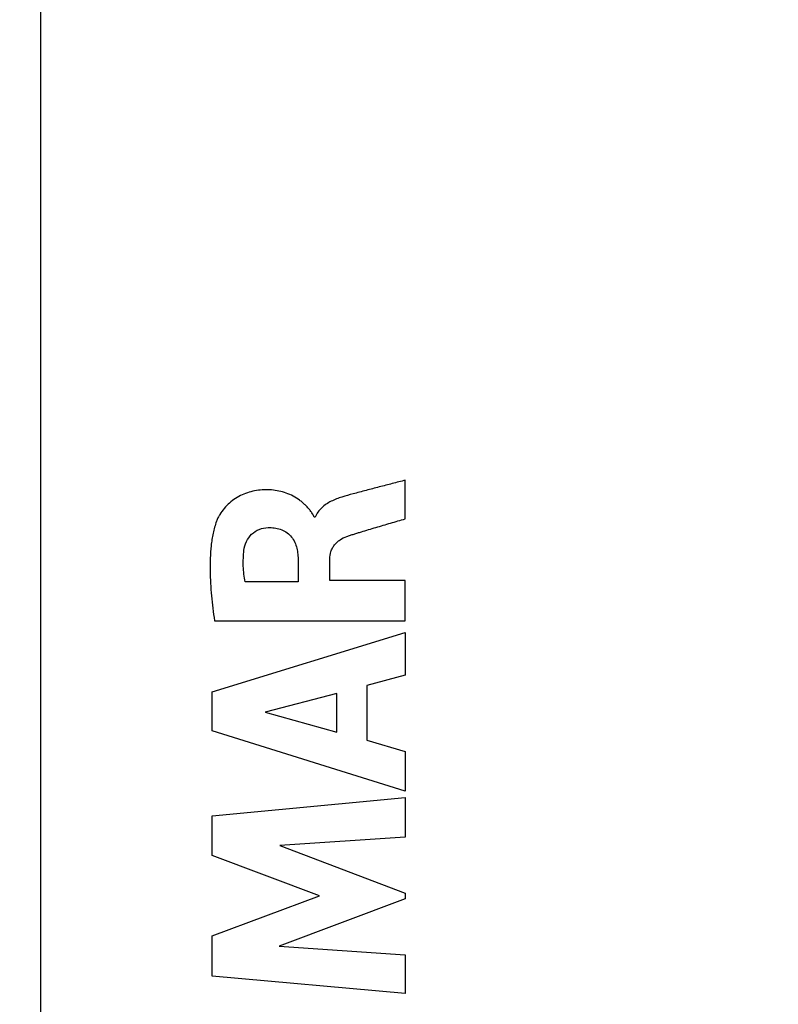
# Model space of a CAD drawing. Units: millimetres. Extents: x -70 to 37, y -25 to 49.
# Drawn here: x -57 to -46, y -13 to 2 of the extents above; entities that cross this region are included whole.
import ezdxf

# ---------------------------------------------------------------- set-up
doc = ezdxf.new("R2010")
doc.units = ezdxf.units.MM
doc.header["$LTSCALE"] = 16.335
doc.layers.get('0').update_dxf_attribs({"linetype": 'CONTINUOUS'})
doc.styles.get("Standard").update_dxf_attribs({"font": 'txt', "width": 0.8})
doc.dimstyles.new('DIMSTYLE_2', dxfattribs={"dimtxt": 3, "dimasz": 3, "dimexe": 0.18, "dimexo": 0.0625, "dimgap": 0.09, "dimtad": 1, "dimdec": 1, "dimdsep": 46, "dimtxsty": 'STANDARD', "dimblk": '_FILLED', "dimblk1": '_FILLED', "dimblk2": '_FILLED', "dimcen": 0.09, "dimadec": 0, "dimazin": 0, "dimtfac": 1, "dimtdec": 1, "dimtofl": 0, "dimtmove": 0, "dimatfit": 3, "dimldrblk": '_FILLED', "dimfxl": 1, "dimtolj": 1, "dimarcsym": 0})

# ---------------------------------------------------------------- blocks, each defined once
blk = doc.blocks.new('_FILLED')
at = {"color": 0, "linetype": 'BYBLOCK'}
blk.add_solid([(0, 0), (-1, 0.3167), (-1, -0.3167)], dxfattribs=at)
blk = doc.blocks.new('*D1')
at = {"color": 7, "linetype": 'CONTINUOUS'}
for p, q in [((-69.63, -20.266), (-69.63, 46.571)), ((-32.691, 15.086), (-32.691, 46.571)), ((-69.63, 45.071), (-51.16, 45.071)), ((-32.691, 45.071), (-51.16, 45.071))]:
    blk.add_line(p, q, dxfattribs=at)
at = {"color": 7, "linetype": 'CONTINUOUS', "xscale": 3, "yscale": 3, "zscale": 3, "rotation": 180}
blk.add_blockref('_FILLED', (-69.63, 45.071), dxfattribs=at)
at = {"color": 7, "linetype": 'CONTINUOUS', "xscale": 3, "yscale": 3, "zscale": 3}
blk.add_blockref('_FILLED', (-32.691, 45.071), dxfattribs=at)

msp = doc.modelspace()

# ---------------------------------------------------------------- linework, layer by layer
at = {"color": 7, "linetype": 'CONTINUOUS'}
msp.add_line((-56.691, 21.253), (-56.691, -21.582), dxfattribs=at)
at = {"color": 253, "linetype": 'CONTINUOUS'}
for p, q in [((-51.215, -5.496), (-51.215, -4.914)), ((-52.568, -5.47), (-52.585, -5.47)), ((-52.824, -6.097), (-52.824, -6.443)), ((-52.35, -6.423), (-52.35, -6.098)), ((-52.824, -6.443), (-53.62, -6.443)), ((-51.215, -6.423), (-52.35, -6.423)), ((-51.215, -7.026), (-51.215, -6.423)), ((-54.08, -7.026), (-51.215, -7.026)), ((-54.114, -8.093), (-51.215, -7.203)), ((-51.215, -7.203), (-51.215, -7.841)), ((-51.215, -7.841), (-51.794, -7.998)), ((-54.114, -8.679), (-54.114, -8.093)), ((-52.242, -8.119), (-53.317, -8.397)), ((-52.242, -8.699), (-52.242, -8.119)), ((-51.794, -7.998), (-51.794, -8.822)), ((-53.317, -8.397), (-52.242, -8.699)), ((-51.215, -9.588), (-54.114, -8.679)), ((-51.794, -8.822), (-51.215, -8.99)), ((-51.215, -8.99), (-51.215, -9.588)), ((-54.114, -9.954), (-51.215, -9.683)), ((-51.215, -9.683), (-51.215, -10.275)), ((-54.114, -10.553), (-54.114, -9.954)), ((-51.215, -10.275), (-53.1, -10.4)), ((-53.1, -10.4), (-51.215, -11.119)), ((-52.504, -11.159), (-54.114, -10.553)), ((-54.114, -11.757), (-52.504, -11.159)), ((-51.215, -11.204), (-53.108, -11.914)), ((-51.215, -11.119), (-51.215, -11.204)), ((-54.114, -12.362), (-54.114, -11.757)), ((-53.108, -11.914), (-51.215, -12.045)), ((-51.215, -12.045), (-51.215, -12.624)), ((-51.215, -12.624), (-54.114, -12.362))]:
    msp.add_line(p, q, dxfattribs=at)
for points, knots in [([(-51.215, -4.914), (-51.28, -4.932), (-51.411, -4.966), (-51.607, -5.017), (-51.804, -5.068), (-51.934, -5.103), (-52, -5.121)], [0, 0, 0, 0, 0.25, 0.5, 0.75, 1, 1, 1, 1]), ([(-52.585, -5.47), (-52.586, -5.465), (-52.589, -5.456), (-52.595, -5.443), (-52.602, -5.431), (-52.611, -5.414), (-52.624, -5.395), (-52.641, -5.372), (-52.658, -5.349), (-52.683, -5.321), (-52.716, -5.287), (-52.758, -5.249), (-52.817, -5.202), (-52.898, -5.152), (-53.002, -5.107), (-53.111, -5.076), (-53.223, -5.06), (-53.336, -5.058), (-53.449, -5.068), (-53.56, -5.093), (-53.666, -5.132), (-53.766, -5.187), (-53.856, -5.256), (-53.935, -5.337), (-53.991, -5.414), (-54.028, -5.48), (-54.043, -5.514), (-54.05, -5.532)], [0, 0, 0, 0, 0.007815, 0.015637, 0.02344, 0.031258, 0.046893, 0.062521, 0.078152, 0.093782, 0.125043, 0.156322, 0.187611, 0.25013, 0.312609, 0.375095, 0.437579, 0.500058, 0.562533, 0.625006, 0.687483, 0.749956, 0.812471, 0.874977, 0.937469, 0.968739, 1, 1, 1, 1]), ([(-52, -5.121), (-52.055, -5.136), (-52.167, -5.166), (-52.302, -5.217), (-52.403, -5.273), (-52.472, -5.326), (-52.53, -5.392), (-52.558, -5.443), (-52.568, -5.47)], [0, 0, 0, 0, 0.249994, 0.499977, 0.624977, 0.749977, 0.874981, 1, 1, 1, 1]), ([(-54.05, -5.532), (-54.06, -5.562), (-54.08, -5.621), (-54.102, -5.713), (-54.119, -5.806), (-54.135, -5.93), (-54.146, -6.087), (-54.148, -6.338), (-54.129, -6.652), (-54.098, -6.901), (-54.08, -7.026)], [0, 0, 0, 0, 0.062494, 0.124998, 0.187506, 0.250014, 0.375015, 0.500024, 0.75, 1, 1, 1, 1]), ([(-52.094, -5.761), (-52.076, -5.754), (-52.04, -5.742), (-51.985, -5.724), (-51.93, -5.707), (-51.857, -5.685), (-51.766, -5.657), (-51.656, -5.625), (-51.546, -5.592), (-51.399, -5.549), (-51.289, -5.517), (-51.215, -5.496)], [0, 0, 0, 0, 0.062499, 0.124998, 0.187498, 0.25, 0.375, 0.5, 0.625, 0.75, 1, 1, 1, 1]), ([(-53.637, -5.969), (-53.632, -5.924), (-53.608, -5.835), (-53.528, -5.721), (-53.411, -5.645), (-53.32, -5.628), (-53.275, -5.627)], [0, 0, 0, 0, 0.250071, 0.500026, 0.749935, 1, 1, 1, 1]), ([(-53.275, -5.627), (-53.244, -5.626), (-53.182, -5.629), (-53.091, -5.649), (-53.006, -5.688), (-52.934, -5.749), (-52.882, -5.826), (-52.848, -5.913), (-52.829, -6.004), (-52.825, -6.066), (-52.824, -6.097)], [0, 0, 0, 0, 0.125057, 0.250132, 0.375116, 0.500045, 0.624991, 0.749977, 0.874984, 1, 1, 1, 1]), ([(-52.35, -6.098), (-52.35, -6.061), (-52.34, -6.004), (-52.311, -5.934), (-52.279, -5.887), (-52.24, -5.845), (-52.181, -5.799), (-52.129, -5.774), (-52.094, -5.761)], [0, 0, 0, 0, 0.249917, 0.375312, 0.500319, 0.62528, 0.750252, 1, 1, 1, 1]), ([(-53.62, -6.443), (-53.633, -6.365), (-53.649, -6.246), (-53.648, -6.087), (-53.642, -6.008), (-53.637, -5.969)], [0, 0, 0, 0, 0.500022, 0.750008, 1, 1, 1, 1])]:
    msp.add_open_spline(points, degree=3, knots=knots, dxfattribs=at)

# ---------------------------------------------------------------- dimensions: what is measured, and where the dimension line sits
at = {"color": 7, "linetype": 'CONTINUOUS'}
dim = msp.add_linear_dim(base=(-69.63, 45.071), p1=(-32.691, 15.086), p2=(-69.63, -20.266), angle=180, dimstyle='DIMSTYLE_2', dxfattribs=at)
dim.commit()
dim.dimension.update_dxf_attribs({"geometry": '*D1', "text_midpoint": (-55.446, 45.821), "dimtype": 160})

doc.saveas('drawing.dxf')
